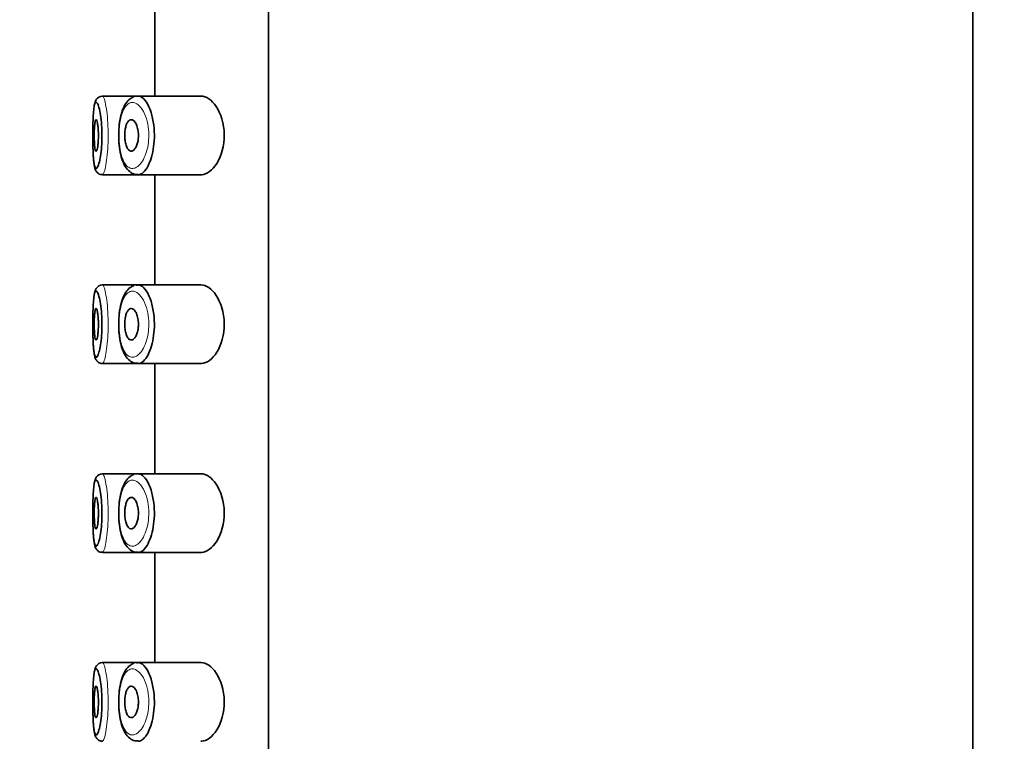
# Model space of a CAD drawing. Units: millimetres. Extents: x 0 to 1478, y 0 to 1758.
# Drawn here: x 230 to 262, y 1400 to 1422 of the extents above; entities that cross this region are included whole.
import ezdxf
from ezdxf import colors
from ezdxf.entities.mleader import LeaderData, LeaderLine
from ezdxf.math import Vec2, Vec3

# ---------------------------------------------------------------- set-up
doc = ezdxf.new("R2010")
doc.units = ezdxf.units.MM
doc.layers.add('DV7_Défaut', color=7, linetype='Continuous')
doc.layers.add('Défaut', color=7, linetype='Continuous')

# ---------------------------------------------------------------- blocks, each defined once
blk = doc.blocks.new('_DOT')
at = {"color": 0}
blk.add_line((0, 0), (-1, 0), dxfattribs=at)
at = {"color": 0, "const_width": 0.333}
blk.add_lwpolyline([(-0.1665, 0, 1), (0.1665, 0, 1)], format="xyb", close=True, dxfattribs=at)
blk = doc.blocks.new('SE6')
at = {"layer": 'DV7_Défaut', "color": 7, "linetype": 'Continuous', "lineweight": 35}
for p, q in [((260.693, 1251.767), (260.693, 1435.767)), ((238.312, 1432.267), (238.312, 1363.267)), ((238.312, 1363.267), (238.312, 1432.267)), ((234.693, 1423.517), (234.693, 1420.017)), ((234.164, 1420.017), (233.029, 1420.017)), ((236.16, 1420.017), (234.164, 1420.017)), ((233.03, 1417.517), (234.165, 1417.517)), ((234.165, 1417.517), (236.162, 1417.517)), ((234.693, 1417.517), (234.693, 1414.017)), ((234.164, 1414.017), (233.029, 1414.017)), ((236.16, 1414.017), (234.164, 1414.017)), ((233.03, 1411.517), (234.165, 1411.517)), ((234.165, 1411.517), (236.162, 1411.517)), ((234.693, 1411.517), (234.693, 1408.017)), ((234.164, 1408.017), (233.029, 1408.017)), ((236.16, 1408.017), (234.164, 1408.017)), ((233.03, 1405.517), (234.165, 1405.517)), ((234.165, 1405.517), (236.162, 1405.517)), ((234.693, 1405.517), (234.693, 1402.017)), ((234.164, 1402.017), (233.029, 1402.017)), ((236.16, 1402.017), (234.164, 1402.017))]:
    blk.add_line(p, q, dxfattribs=at)
for centre in [(233.027, 1419.791), (233.027, 1413.791), (233.027, 1407.791), (233.027, 1401.791)]:
    blk.add_arc(centre, 0.225, 91.6765, 149.4686, dxfattribs=at)
for points, knots in [([(232.834, 1419.905), (232.818, 1419.872), (232.785, 1419.805), (232.762, 1419.675), (232.74, 1419.467), (232.728, 1419.185), (232.723, 1418.928), (232.724, 1418.795), (232.724, 1418.758)], [0, 0, 0, 0, 0.122155, 0.28881, 0.499497, 0.719941, 0.932915, 1, 1, 1, 1]), ([(234.032, 1419.995), (233.986, 1419.974), (233.891, 1419.93), (233.763, 1419.785), (233.658, 1419.569), (233.584, 1419.286), (233.546, 1418.974), (233.548, 1418.788), (233.549, 1418.695)], [0, 0, 0, 0, 0.118413, 0.284204, 0.469444, 0.668096, 0.8581, 1, 1, 1, 1]), ([(234.133, 1420.014), (234.174, 1420.022), (234.217, 1420.014), (234.26, 1419.991), (234.318, 1419.961), (234.376, 1419.902), (234.43, 1419.819), (234.484, 1419.735), (234.535, 1419.624), (234.575, 1419.496), (234.613, 1419.376), (234.643, 1419.236), (234.661, 1419.09), (234.676, 1418.961), (234.683, 1418.822), (234.679, 1418.688), (234.675, 1418.564), (234.663, 1418.441), (234.644, 1418.326), (234.624, 1418.211), (234.597, 1418.102), (234.565, 1418.006), (234.53, 1417.903), (234.489, 1417.813), (234.446, 1417.74), (234.397, 1417.66), (234.344, 1417.6), (234.292, 1417.562), (234.255, 1417.536), (234.217, 1417.521), (234.181, 1417.518), (234.175, 1417.517), (234.169, 1417.517), (234.163, 1417.517)], [0, 0, 0, 0, 0.085721, 0.085721, 0.085721, 0.203504, 0.203504, 0.203504, 0.322084, 0.322084, 0.322084, 0.432449, 0.432449, 0.432449, 0.529812, 0.529812, 0.529812, 0.619087, 0.619087, 0.619087, 0.708856, 0.708856, 0.708856, 0.805764, 0.805764, 0.805764, 0.913079, 0.913079, 0.913079, 0.98754, 0.98754, 0.98754, 1, 1, 1, 1]), ([(236.16, 1417.517), (236.169, 1417.517), (236.177, 1417.517), (236.347, 1417.529), (236.523, 1417.657), (236.803, 1418.102), (236.907, 1418.439), (236.898, 1419.141), (236.788, 1419.47), (236.498, 1419.901), (236.323, 1420.017), (236.16, 1420.017)], [0, 0, 0, 0, 0.012658, 0.012658, 0.259493, 0.259493, 0.506329, 0.506329, 0.753164, 0.753164, 1, 1, 1, 1]), ([(232.724, 1418.794), (232.724, 1418.68), (232.725, 1418.564), (232.727, 1418.455), (232.73, 1418.343), (232.733, 1418.235), (232.739, 1418.141), (232.745, 1418.046), (232.752, 1417.963), (232.761, 1417.897), (232.771, 1417.83), (232.783, 1417.78), (232.797, 1417.751), (232.81, 1417.721), (232.826, 1417.711), (232.843, 1417.721), (232.854, 1417.727), (232.866, 1417.742), (232.878, 1417.766), (232.896, 1417.801), (232.915, 1417.857), (232.932, 1417.927), (232.949, 1417.997), (232.965, 1418.082), (232.978, 1418.179), (232.991, 1418.273), (233.001, 1418.38), (233.007, 1418.492), (233.014, 1418.603), (233.016, 1418.721), (233.015, 1418.837), (233.013, 1418.954), (233.007, 1419.072), (232.997, 1419.18), (232.987, 1419.29), (232.974, 1419.392), (232.958, 1419.479), (232.943, 1419.567), (232.925, 1419.641), (232.907, 1419.697), (232.888, 1419.752), (232.87, 1419.789), (232.852, 1419.806), (232.844, 1419.814), (232.835, 1419.818), (232.828, 1419.817)], [0, 0, 0, 0, 0.067995, 0.067995, 0.067995, 0.138198, 0.138198, 0.138198, 0.209056, 0.209056, 0.209056, 0.280676, 0.280676, 0.280676, 0.352411, 0.352411, 0.352411, 0.399587, 0.399587, 0.399587, 0.471155, 0.471155, 0.471155, 0.541087, 0.541087, 0.541087, 0.609856, 0.609856, 0.609856, 0.678792, 0.678792, 0.678792, 0.749058, 0.749058, 0.749058, 0.820734, 0.820734, 0.820734, 0.892967, 0.892967, 0.892967, 0.964911, 0.964911, 0.964911, 1, 1, 1, 1]), ([(232.827, 1419.267), (232.835, 1419.267), (232.843, 1419.257), (232.85, 1419.238), (232.858, 1419.219), (232.866, 1419.191), (232.873, 1419.155), (232.88, 1419.12), (232.886, 1419.076), (232.891, 1419.028), (232.895, 1418.98), (232.899, 1418.926), (232.901, 1418.871), (232.903, 1418.817), (232.903, 1418.76), (232.902, 1418.705), (232.901, 1418.65), (232.898, 1418.596), (232.894, 1418.546), (232.89, 1418.497), (232.885, 1418.451), (232.879, 1418.412), (232.872, 1418.373), (232.865, 1418.34), (232.858, 1418.316), (232.85, 1418.292), (232.842, 1418.276), (232.834, 1418.27), (232.826, 1418.264), (232.819, 1418.267), (232.812, 1418.281), (232.805, 1418.294), (232.798, 1418.316), (232.793, 1418.347), (232.787, 1418.378), (232.783, 1418.417), (232.779, 1418.462), (232.775, 1418.506), (232.773, 1418.557), (232.771, 1418.61), (232.769, 1418.663), (232.768, 1418.72), (232.768, 1418.776), (232.768, 1418.832), (232.769, 1418.888), (232.771, 1418.94), (232.773, 1418.992), (232.776, 1419.042), (232.78, 1419.085), (232.784, 1419.128), (232.789, 1419.165), (232.794, 1419.194), (232.8, 1419.223), (232.806, 1419.244), (232.813, 1419.256), (232.818, 1419.263), (232.822, 1419.267), (232.827, 1419.267)], [0, 0, 0, 0, 0.05445, 0.05445, 0.05445, 0.108906, 0.108906, 0.108906, 0.16325, 0.16325, 0.16325, 0.217041, 0.217041, 0.217041, 0.270141, 0.270141, 0.270141, 0.322866, 0.322866, 0.322866, 0.375778, 0.375778, 0.375778, 0.429304, 0.429304, 0.429304, 0.483472, 0.483472, 0.483472, 0.537947, 0.537947, 0.537947, 0.592305, 0.592305, 0.592305, 0.646293, 0.646293, 0.646293, 0.699896, 0.699896, 0.699896, 0.753228, 0.753228, 0.753228, 0.806432, 0.806432, 0.806432, 0.859636, 0.859636, 0.859636, 0.912968, 0.912968, 0.912968, 0.966568, 0.966568, 0.966568, 1, 1, 1, 1]), ([(233.945, 1419.267), (233.972, 1419.267), (233.999, 1419.256), (234.025, 1419.234), (234.05, 1419.212), (234.075, 1419.179), (234.097, 1419.137), (234.118, 1419.097), (234.136, 1419.047), (234.149, 1418.991), (234.161, 1418.941), (234.169, 1418.885), (234.173, 1418.828), (234.176, 1418.777), (234.175, 1418.723), (234.17, 1418.672), (234.166, 1418.622), (234.157, 1418.574), (234.146, 1418.531), (234.135, 1418.485), (234.12, 1418.444), (234.103, 1418.409), (234.085, 1418.372), (234.064, 1418.34), (234.043, 1418.317), (234.019, 1418.292), (233.994, 1418.276), (233.969, 1418.27), (233.943, 1418.263), (233.916, 1418.268), (233.891, 1418.283), (233.865, 1418.299), (233.841, 1418.326), (233.82, 1418.363), (233.801, 1418.398), (233.783, 1418.443), (233.77, 1418.495), (233.757, 1418.542), (233.748, 1418.597), (233.743, 1418.653), (233.738, 1418.705), (233.737, 1418.761), (233.739, 1418.814), (233.741, 1418.866), (233.746, 1418.918), (233.754, 1418.965), (233.762, 1419.013), (233.774, 1419.058), (233.787, 1419.096), (233.801, 1419.136), (233.818, 1419.171), (233.837, 1419.197), (233.857, 1419.226), (233.879, 1419.246), (233.902, 1419.257), (233.916, 1419.264), (233.931, 1419.267), (233.945, 1419.267)], [0, 0, 0, 0, 0.060716, 0.060716, 0.060716, 0.121568, 0.121568, 0.121568, 0.179922, 0.179922, 0.179922, 0.232679, 0.232679, 0.232679, 0.280567, 0.280567, 0.280567, 0.326857, 0.326857, 0.326857, 0.374918, 0.374918, 0.374918, 0.427078, 0.427078, 0.427078, 0.484114, 0.484114, 0.484114, 0.54468, 0.54468, 0.54468, 0.605515, 0.605515, 0.605515, 0.66322, 0.66322, 0.66322, 0.716362, 0.716362, 0.716362, 0.765816, 0.765816, 0.765816, 0.813612, 0.813612, 0.813612, 0.861897, 0.861897, 0.861897, 0.912499, 0.912499, 0.912499, 0.966706, 0.966706, 0.966706, 1, 1, 1, 1]), ([(232.724, 1418.758), (232.724, 1418.678), (232.724, 1418.509), (232.732, 1418.231), (232.748, 1417.97), (232.772, 1417.791), (232.804, 1417.678), (232.856, 1417.588), (232.943, 1417.525), (233, 1417.522), (233.029, 1417.521)], [0, 0, 0, 0, 0.120828, 0.297654, 0.476533, 0.661642, 0.788625, 0.879422, 0.948977, 1, 1, 1, 1]), ([(233.549, 1418.695), (233.549, 1418.667), (233.547, 1418.541), (233.577, 1418.295), (233.642, 1418.01), (233.745, 1417.776), (233.88, 1417.613), (234.035, 1417.521), (234.126, 1417.527), (234.162, 1417.53)], [0, 0, 0, 0, 0.040915, 0.218293, 0.398105, 0.587175, 0.762118, 0.918514, 1, 1, 1, 1]), ([(234.032, 1413.995), (233.986, 1413.974), (233.891, 1413.93), (233.763, 1413.785), (233.658, 1413.569), (233.584, 1413.286), (233.546, 1412.974), (233.548, 1412.788), (233.549, 1412.695)], [0, 0, 0, 0, 0.118413, 0.284204, 0.469444, 0.668096, 0.8581, 1, 1, 1, 1]), ([(234.133, 1414.014), (234.174, 1414.022), (234.217, 1414.014), (234.26, 1413.991), (234.318, 1413.961), (234.376, 1413.902), (234.43, 1413.819), (234.484, 1413.735), (234.535, 1413.624), (234.575, 1413.496), (234.613, 1413.376), (234.643, 1413.236), (234.661, 1413.09), (234.676, 1412.961), (234.683, 1412.822), (234.679, 1412.688), (234.675, 1412.564), (234.663, 1412.441), (234.644, 1412.326), (234.624, 1412.211), (234.597, 1412.102), (234.565, 1412.006), (234.53, 1411.903), (234.489, 1411.813), (234.446, 1411.74), (234.397, 1411.66), (234.344, 1411.6), (234.292, 1411.562), (234.255, 1411.536), (234.217, 1411.521), (234.181, 1411.518), (234.175, 1411.517), (234.17, 1411.517), (234.164, 1411.517)], [0, 0, 0, 0, 0.085806, 0.085806, 0.085806, 0.203706, 0.203706, 0.203706, 0.322404, 0.322404, 0.322404, 0.432879, 0.432879, 0.432879, 0.530338, 0.530338, 0.530338, 0.619702, 0.619702, 0.619702, 0.70956, 0.70956, 0.70956, 0.806564, 0.806564, 0.806564, 0.913986, 0.913986, 0.913986, 0.988521, 0.988521, 0.988521, 1, 1, 1, 1]), ([(236.16, 1411.517), (236.169, 1411.517), (236.177, 1411.517), (236.347, 1411.529), (236.523, 1411.657), (236.803, 1412.102), (236.907, 1412.439), (236.898, 1413.141), (236.788, 1413.47), (236.498, 1413.901), (236.323, 1414.017), (236.16, 1414.017)], [0, 0, 0, 0, 0.012658, 0.012658, 0.259493, 0.259493, 0.506329, 0.506329, 0.753164, 0.753164, 1, 1, 1, 1]), ([(232.834, 1413.905), (232.818, 1413.872), (232.785, 1413.805), (232.762, 1413.675), (232.74, 1413.467), (232.728, 1413.185), (232.723, 1412.928), (232.724, 1412.795), (232.724, 1412.758)], [0, 0, 0, 0, 0.122155, 0.28881, 0.499497, 0.719941, 0.932915, 1, 1, 1, 1]), ([(232.724, 1412.794), (232.724, 1412.68), (232.725, 1412.564), (232.727, 1412.455), (232.73, 1412.343), (232.733, 1412.235), (232.739, 1412.141), (232.745, 1412.046), (232.752, 1411.963), (232.761, 1411.897), (232.771, 1411.83), (232.783, 1411.78), (232.797, 1411.751), (232.81, 1411.721), (232.826, 1411.711), (232.843, 1411.721), (232.854, 1411.727), (232.866, 1411.742), (232.878, 1411.766), (232.896, 1411.801), (232.915, 1411.857), (232.932, 1411.927), (232.949, 1411.997), (232.965, 1412.082), (232.978, 1412.179), (232.991, 1412.273), (233.001, 1412.38), (233.007, 1412.492), (233.014, 1412.603), (233.016, 1412.721), (233.015, 1412.837), (233.013, 1412.954), (233.007, 1413.072), (232.997, 1413.18), (232.987, 1413.29), (232.974, 1413.392), (232.958, 1413.479), (232.943, 1413.567), (232.925, 1413.641), (232.907, 1413.697), (232.888, 1413.752), (232.87, 1413.789), (232.852, 1413.806), (232.844, 1413.814), (232.835, 1413.818), (232.828, 1413.817)], [0, 0, 0, 0, 0.067995, 0.067995, 0.067995, 0.138198, 0.138198, 0.138198, 0.209056, 0.209056, 0.209056, 0.280676, 0.280676, 0.280676, 0.352411, 0.352411, 0.352411, 0.399587, 0.399587, 0.399587, 0.471155, 0.471155, 0.471155, 0.541087, 0.541087, 0.541087, 0.609856, 0.609856, 0.609856, 0.678792, 0.678792, 0.678792, 0.749058, 0.749058, 0.749058, 0.820734, 0.820734, 0.820734, 0.892967, 0.892967, 0.892967, 0.964911, 0.964911, 0.964911, 1, 1, 1, 1]), ([(232.827, 1413.267), (232.835, 1413.267), (232.843, 1413.257), (232.85, 1413.238), (232.858, 1413.219), (232.866, 1413.191), (232.873, 1413.155), (232.88, 1413.12), (232.886, 1413.076), (232.891, 1413.028), (232.895, 1412.98), (232.899, 1412.926), (232.901, 1412.871), (232.903, 1412.817), (232.903, 1412.76), (232.902, 1412.705), (232.901, 1412.65), (232.898, 1412.596), (232.894, 1412.546), (232.89, 1412.497), (232.885, 1412.451), (232.879, 1412.412), (232.872, 1412.373), (232.865, 1412.34), (232.858, 1412.316), (232.85, 1412.292), (232.842, 1412.276), (232.834, 1412.27), (232.826, 1412.264), (232.819, 1412.267), (232.812, 1412.281), (232.805, 1412.294), (232.798, 1412.316), (232.793, 1412.347), (232.787, 1412.378), (232.783, 1412.417), (232.779, 1412.462), (232.775, 1412.506), (232.773, 1412.557), (232.771, 1412.61), (232.769, 1412.663), (232.768, 1412.72), (232.768, 1412.776), (232.768, 1412.832), (232.769, 1412.888), (232.771, 1412.94), (232.773, 1412.992), (232.776, 1413.042), (232.78, 1413.085), (232.784, 1413.128), (232.789, 1413.165), (232.794, 1413.194), (232.8, 1413.223), (232.806, 1413.244), (232.813, 1413.256), (232.818, 1413.263), (232.822, 1413.267), (232.827, 1413.267)], [0, 0, 0, 0, 0.05445, 0.05445, 0.05445, 0.108906, 0.108906, 0.108906, 0.16325, 0.16325, 0.16325, 0.217041, 0.217041, 0.217041, 0.270141, 0.270141, 0.270141, 0.322866, 0.322866, 0.322866, 0.375778, 0.375778, 0.375778, 0.429304, 0.429304, 0.429304, 0.483472, 0.483472, 0.483472, 0.537947, 0.537947, 0.537947, 0.592305, 0.592305, 0.592305, 0.646293, 0.646293, 0.646293, 0.699896, 0.699896, 0.699896, 0.753228, 0.753228, 0.753228, 0.806432, 0.806432, 0.806432, 0.859636, 0.859636, 0.859636, 0.912968, 0.912968, 0.912968, 0.966568, 0.966568, 0.966568, 1, 1, 1, 1]), ([(233.945, 1413.267), (233.972, 1413.267), (233.999, 1413.256), (234.025, 1413.234), (234.05, 1413.212), (234.075, 1413.179), (234.097, 1413.137), (234.118, 1413.097), (234.136, 1413.047), (234.149, 1412.991), (234.161, 1412.941), (234.169, 1412.885), (234.173, 1412.828), (234.176, 1412.777), (234.175, 1412.723), (234.17, 1412.672), (234.166, 1412.622), (234.157, 1412.574), (234.146, 1412.531), (234.135, 1412.485), (234.12, 1412.444), (234.103, 1412.409), (234.085, 1412.372), (234.064, 1412.34), (234.043, 1412.317), (234.019, 1412.292), (233.994, 1412.276), (233.969, 1412.27), (233.943, 1412.263), (233.916, 1412.268), (233.891, 1412.283), (233.865, 1412.299), (233.841, 1412.326), (233.82, 1412.363), (233.801, 1412.398), (233.783, 1412.443), (233.77, 1412.495), (233.757, 1412.542), (233.748, 1412.597), (233.743, 1412.653), (233.738, 1412.705), (233.737, 1412.761), (233.739, 1412.814), (233.741, 1412.866), (233.746, 1412.918), (233.754, 1412.965), (233.762, 1413.013), (233.774, 1413.058), (233.787, 1413.096), (233.801, 1413.136), (233.818, 1413.171), (233.837, 1413.197), (233.857, 1413.226), (233.879, 1413.246), (233.902, 1413.257), (233.916, 1413.264), (233.931, 1413.267), (233.945, 1413.267)], [0, 0, 0, 0, 0.060716, 0.060716, 0.060716, 0.121568, 0.121568, 0.121568, 0.179922, 0.179922, 0.179922, 0.232679, 0.232679, 0.232679, 0.280567, 0.280567, 0.280567, 0.326857, 0.326857, 0.326857, 0.374918, 0.374918, 0.374918, 0.427078, 0.427078, 0.427078, 0.484114, 0.484114, 0.484114, 0.54468, 0.54468, 0.54468, 0.605515, 0.605515, 0.605515, 0.66322, 0.66322, 0.66322, 0.716362, 0.716362, 0.716362, 0.765816, 0.765816, 0.765816, 0.813612, 0.813612, 0.813612, 0.861897, 0.861897, 0.861897, 0.912499, 0.912499, 0.912499, 0.966706, 0.966706, 0.966706, 1, 1, 1, 1]), ([(232.724, 1412.758), (232.724, 1412.678), (232.724, 1412.509), (232.732, 1412.231), (232.748, 1411.97), (232.772, 1411.791), (232.804, 1411.678), (232.856, 1411.588), (232.943, 1411.525), (233, 1411.522), (233.029, 1411.521)], [0, 0, 0, 0, 0.120828, 0.297654, 0.476533, 0.661642, 0.788625, 0.879422, 0.948977, 1, 1, 1, 1]), ([(233.549, 1412.695), (233.549, 1412.667), (233.547, 1412.541), (233.577, 1412.295), (233.642, 1412.01), (233.745, 1411.776), (233.88, 1411.613), (234.035, 1411.521), (234.126, 1411.527), (234.162, 1411.53)], [0, 0, 0, 0, 0.040915, 0.218293, 0.398105, 0.587175, 0.762118, 0.918514, 1, 1, 1, 1]), ([(234.032, 1407.995), (233.986, 1407.974), (233.891, 1407.93), (233.763, 1407.785), (233.658, 1407.569), (233.584, 1407.286), (233.546, 1406.974), (233.548, 1406.788), (233.549, 1406.695)], [0, 0, 0, 0, 0.118413, 0.284204, 0.469444, 0.668096, 0.8581, 1, 1, 1, 1]), ([(234.133, 1408.014), (234.174, 1408.022), (234.217, 1408.014), (234.26, 1407.991), (234.318, 1407.961), (234.376, 1407.902), (234.43, 1407.819), (234.484, 1407.735), (234.535, 1407.624), (234.575, 1407.496), (234.613, 1407.376), (234.643, 1407.236), (234.661, 1407.09), (234.676, 1406.961), (234.683, 1406.822), (234.679, 1406.688), (234.675, 1406.564), (234.663, 1406.441), (234.644, 1406.326), (234.624, 1406.211), (234.597, 1406.102), (234.565, 1406.006), (234.53, 1405.903), (234.489, 1405.813), (234.446, 1405.74), (234.397, 1405.66), (234.344, 1405.6), (234.292, 1405.562), (234.255, 1405.536), (234.217, 1405.521), (234.181, 1405.518), (234.175, 1405.517), (234.17, 1405.517), (234.164, 1405.517)], [0, 0, 0, 0, 0.085806, 0.085806, 0.085806, 0.203706, 0.203706, 0.203706, 0.322404, 0.322404, 0.322404, 0.432879, 0.432879, 0.432879, 0.530338, 0.530338, 0.530338, 0.619702, 0.619702, 0.619702, 0.70956, 0.70956, 0.70956, 0.806564, 0.806564, 0.806564, 0.913986, 0.913986, 0.913986, 0.988521, 0.988521, 0.988521, 1, 1, 1, 1]), ([(236.16, 1405.517), (236.169, 1405.517), (236.177, 1405.517), (236.347, 1405.529), (236.523, 1405.657), (236.803, 1406.102), (236.907, 1406.439), (236.898, 1407.141), (236.788, 1407.47), (236.498, 1407.901), (236.323, 1408.017), (236.16, 1408.017)], [0, 0, 0, 0, 0.012658, 0.012658, 0.259493, 0.259493, 0.506329, 0.506329, 0.753164, 0.753164, 1, 1, 1, 1]), ([(232.834, 1407.905), (232.818, 1407.872), (232.785, 1407.805), (232.762, 1407.675), (232.74, 1407.467), (232.728, 1407.185), (232.723, 1406.928), (232.724, 1406.795), (232.724, 1406.758)], [0, 0, 0, 0, 0.122155, 0.28881, 0.499497, 0.719941, 0.932915, 1, 1, 1, 1]), ([(232.724, 1406.794), (232.724, 1406.68), (232.725, 1406.564), (232.727, 1406.455), (232.73, 1406.343), (232.733, 1406.235), (232.739, 1406.141), (232.745, 1406.046), (232.752, 1405.963), (232.761, 1405.897), (232.771, 1405.83), (232.783, 1405.78), (232.797, 1405.751), (232.81, 1405.721), (232.826, 1405.711), (232.843, 1405.721), (232.854, 1405.727), (232.866, 1405.742), (232.878, 1405.766), (232.896, 1405.801), (232.915, 1405.857), (232.932, 1405.927), (232.949, 1405.997), (232.965, 1406.082), (232.978, 1406.179), (232.991, 1406.273), (233.001, 1406.38), (233.007, 1406.492), (233.014, 1406.603), (233.016, 1406.721), (233.015, 1406.837), (233.013, 1406.954), (233.007, 1407.072), (232.997, 1407.18), (232.987, 1407.29), (232.974, 1407.392), (232.958, 1407.479), (232.943, 1407.567), (232.925, 1407.641), (232.907, 1407.697), (232.888, 1407.752), (232.87, 1407.789), (232.852, 1407.806), (232.844, 1407.814), (232.835, 1407.818), (232.828, 1407.817)], [0, 0, 0, 0, 0.067995, 0.067995, 0.067995, 0.138198, 0.138198, 0.138198, 0.209056, 0.209056, 0.209056, 0.280676, 0.280676, 0.280676, 0.352411, 0.352411, 0.352411, 0.399587, 0.399587, 0.399587, 0.471155, 0.471155, 0.471155, 0.541087, 0.541087, 0.541087, 0.609856, 0.609856, 0.609856, 0.678792, 0.678792, 0.678792, 0.749058, 0.749058, 0.749058, 0.820734, 0.820734, 0.820734, 0.892967, 0.892967, 0.892967, 0.964911, 0.964911, 0.964911, 1, 1, 1, 1]), ([(232.827, 1407.267), (232.835, 1407.267), (232.843, 1407.257), (232.85, 1407.238), (232.858, 1407.219), (232.866, 1407.191), (232.873, 1407.155), (232.88, 1407.12), (232.886, 1407.076), (232.891, 1407.028), (232.895, 1406.98), (232.899, 1406.926), (232.901, 1406.871), (232.903, 1406.817), (232.903, 1406.76), (232.902, 1406.705), (232.901, 1406.65), (232.898, 1406.596), (232.894, 1406.546), (232.89, 1406.497), (232.885, 1406.451), (232.879, 1406.412), (232.872, 1406.373), (232.865, 1406.34), (232.858, 1406.316), (232.85, 1406.292), (232.842, 1406.276), (232.834, 1406.27), (232.826, 1406.264), (232.819, 1406.267), (232.812, 1406.281), (232.805, 1406.294), (232.798, 1406.316), (232.793, 1406.347), (232.787, 1406.378), (232.783, 1406.417), (232.779, 1406.462), (232.775, 1406.506), (232.773, 1406.557), (232.771, 1406.61), (232.769, 1406.663), (232.768, 1406.72), (232.768, 1406.776), (232.768, 1406.832), (232.769, 1406.888), (232.771, 1406.94), (232.773, 1406.992), (232.776, 1407.042), (232.78, 1407.085), (232.784, 1407.128), (232.789, 1407.165), (232.794, 1407.194), (232.8, 1407.223), (232.806, 1407.244), (232.813, 1407.256), (232.818, 1407.263), (232.822, 1407.267), (232.827, 1407.267)], [0, 0, 0, 0, 0.05445, 0.05445, 0.05445, 0.108906, 0.108906, 0.108906, 0.16325, 0.16325, 0.16325, 0.217041, 0.217041, 0.217041, 0.270141, 0.270141, 0.270141, 0.322866, 0.322866, 0.322866, 0.375778, 0.375778, 0.375778, 0.429304, 0.429304, 0.429304, 0.483472, 0.483472, 0.483472, 0.537947, 0.537947, 0.537947, 0.592305, 0.592305, 0.592305, 0.646293, 0.646293, 0.646293, 0.699896, 0.699896, 0.699896, 0.753228, 0.753228, 0.753228, 0.806432, 0.806432, 0.806432, 0.859636, 0.859636, 0.859636, 0.912968, 0.912968, 0.912968, 0.966568, 0.966568, 0.966568, 1, 1, 1, 1]), ([(233.945, 1407.267), (233.972, 1407.267), (233.999, 1407.256), (234.025, 1407.234), (234.05, 1407.212), (234.075, 1407.179), (234.097, 1407.137), (234.118, 1407.097), (234.136, 1407.047), (234.149, 1406.991), (234.161, 1406.941), (234.169, 1406.885), (234.173, 1406.828), (234.176, 1406.777), (234.175, 1406.723), (234.17, 1406.672), (234.166, 1406.622), (234.157, 1406.574), (234.146, 1406.531), (234.135, 1406.485), (234.12, 1406.444), (234.103, 1406.409), (234.085, 1406.372), (234.064, 1406.34), (234.043, 1406.317), (234.019, 1406.292), (233.994, 1406.276), (233.969, 1406.27), (233.943, 1406.263), (233.916, 1406.268), (233.891, 1406.283), (233.865, 1406.299), (233.841, 1406.326), (233.82, 1406.363), (233.801, 1406.398), (233.783, 1406.443), (233.77, 1406.495), (233.757, 1406.542), (233.748, 1406.597), (233.743, 1406.653), (233.738, 1406.705), (233.737, 1406.761), (233.739, 1406.814), (233.741, 1406.866), (233.746, 1406.918), (233.754, 1406.965), (233.762, 1407.013), (233.774, 1407.058), (233.787, 1407.096), (233.801, 1407.136), (233.818, 1407.171), (233.837, 1407.197), (233.857, 1407.226), (233.879, 1407.246), (233.902, 1407.257), (233.916, 1407.264), (233.931, 1407.267), (233.945, 1407.267)], [0, 0, 0, 0, 0.060716, 0.060716, 0.060716, 0.121568, 0.121568, 0.121568, 0.179922, 0.179922, 0.179922, 0.232679, 0.232679, 0.232679, 0.280567, 0.280567, 0.280567, 0.326857, 0.326857, 0.326857, 0.374918, 0.374918, 0.374918, 0.427078, 0.427078, 0.427078, 0.484114, 0.484114, 0.484114, 0.54468, 0.54468, 0.54468, 0.605515, 0.605515, 0.605515, 0.66322, 0.66322, 0.66322, 0.716362, 0.716362, 0.716362, 0.765816, 0.765816, 0.765816, 0.813612, 0.813612, 0.813612, 0.861897, 0.861897, 0.861897, 0.912499, 0.912499, 0.912499, 0.966706, 0.966706, 0.966706, 1, 1, 1, 1]), ([(232.724, 1406.758), (232.724, 1406.678), (232.724, 1406.509), (232.732, 1406.231), (232.748, 1405.97), (232.772, 1405.791), (232.804, 1405.678), (232.856, 1405.588), (232.943, 1405.525), (233, 1405.522), (233.029, 1405.521)], [0, 0, 0, 0, 0.120828, 0.297654, 0.476533, 0.661642, 0.788625, 0.879422, 0.948977, 1, 1, 1, 1]), ([(233.549, 1406.695), (233.549, 1406.667), (233.547, 1406.541), (233.577, 1406.295), (233.642, 1406.01), (233.745, 1405.776), (233.88, 1405.613), (234.035, 1405.521), (234.126, 1405.527), (234.162, 1405.53)], [0, 0, 0, 0, 0.040915, 0.218293, 0.398105, 0.587175, 0.762118, 0.918514, 1, 1, 1, 1]), ([(232.834, 1401.905), (232.818, 1401.872), (232.785, 1401.805), (232.762, 1401.675), (232.74, 1401.467), (232.728, 1401.185), (232.723, 1400.928), (232.724, 1400.795), (232.724, 1400.758)], [0, 0, 0, 0, 0.122155, 0.28881, 0.499497, 0.719941, 0.932915, 1, 1, 1, 1]), ([(232.724, 1400.794), (232.724, 1400.68), (232.725, 1400.564), (232.727, 1400.455), (232.73, 1400.343), (232.733, 1400.235), (232.739, 1400.141), (232.745, 1400.046), (232.752, 1399.963), (232.761, 1399.897), (232.771, 1399.83), (232.783, 1399.78), (232.797, 1399.751), (232.81, 1399.721), (232.826, 1399.711), (232.843, 1399.721), (232.854, 1399.727), (232.866, 1399.742), (232.878, 1399.766), (232.896, 1399.801), (232.915, 1399.857), (232.932, 1399.927), (232.949, 1399.997), (232.965, 1400.082), (232.978, 1400.179), (232.991, 1400.273), (233.001, 1400.38), (233.007, 1400.492), (233.014, 1400.603), (233.016, 1400.721), (233.015, 1400.837), (233.013, 1400.954), (233.007, 1401.072), (232.997, 1401.18), (232.987, 1401.29), (232.974, 1401.392), (232.958, 1401.479), (232.943, 1401.567), (232.925, 1401.641), (232.907, 1401.697), (232.888, 1401.752), (232.87, 1401.789), (232.852, 1401.806), (232.844, 1401.814), (232.835, 1401.818), (232.828, 1401.817)], [0, 0, 0, 0, 0.067995, 0.067995, 0.067995, 0.138198, 0.138198, 0.138198, 0.209056, 0.209056, 0.209056, 0.280676, 0.280676, 0.280676, 0.352411, 0.352411, 0.352411, 0.399587, 0.399587, 0.399587, 0.471155, 0.471155, 0.471155, 0.541087, 0.541087, 0.541087, 0.609856, 0.609856, 0.609856, 0.678792, 0.678792, 0.678792, 0.749058, 0.749058, 0.749058, 0.820734, 0.820734, 0.820734, 0.892967, 0.892967, 0.892967, 0.964911, 0.964911, 0.964911, 1, 1, 1, 1]), ([(234.032, 1401.995), (233.986, 1401.974), (233.891, 1401.93), (233.763, 1401.785), (233.658, 1401.569), (233.584, 1401.286), (233.546, 1400.974), (233.548, 1400.788), (233.549, 1400.695)], [0, 0, 0, 0, 0.118413, 0.284204, 0.469444, 0.668096, 0.8581, 1, 1, 1, 1]), ([(234.133, 1402.014), (234.174, 1402.022), (234.217, 1402.014), (234.26, 1401.991), (234.318, 1401.961), (234.376, 1401.902), (234.43, 1401.819), (234.484, 1401.735), (234.535, 1401.624), (234.575, 1401.496), (234.613, 1401.376), (234.643, 1401.236), (234.661, 1401.09), (234.676, 1400.961), (234.683, 1400.822), (234.679, 1400.688), (234.675, 1400.564), (234.663, 1400.441), (234.644, 1400.326), (234.624, 1400.211), (234.597, 1400.102), (234.565, 1400.006), (234.53, 1399.903), (234.489, 1399.813), (234.446, 1399.74), (234.397, 1399.66), (234.344, 1399.6), (234.292, 1399.562), (234.255, 1399.536), (234.217, 1399.521), (234.181, 1399.518), (234.175, 1399.517), (234.17, 1399.517), (234.164, 1399.517)], [0, 0, 0, 0, 0.085806, 0.085806, 0.085806, 0.203706, 0.203706, 0.203706, 0.322404, 0.322404, 0.322404, 0.432879, 0.432879, 0.432879, 0.530338, 0.530338, 0.530338, 0.619702, 0.619702, 0.619702, 0.70956, 0.70956, 0.70956, 0.806564, 0.806564, 0.806564, 0.913986, 0.913986, 0.913986, 0.988521, 0.988521, 0.988521, 1, 1, 1, 1]), ([(236.16, 1399.517), (236.169, 1399.517), (236.177, 1399.517), (236.347, 1399.529), (236.523, 1399.657), (236.803, 1400.102), (236.907, 1400.439), (236.898, 1401.141), (236.788, 1401.47), (236.498, 1401.901), (236.323, 1402.017), (236.16, 1402.017)], [0, 0, 0, 0, 0.012658, 0.012658, 0.259493, 0.259493, 0.506329, 0.506329, 0.753164, 0.753164, 1, 1, 1, 1]), ([(232.827, 1401.267), (232.835, 1401.267), (232.843, 1401.257), (232.85, 1401.238), (232.858, 1401.219), (232.866, 1401.191), (232.873, 1401.155), (232.88, 1401.12), (232.886, 1401.076), (232.891, 1401.028), (232.895, 1400.98), (232.899, 1400.926), (232.901, 1400.871), (232.903, 1400.817), (232.903, 1400.76), (232.902, 1400.705), (232.901, 1400.65), (232.898, 1400.596), (232.894, 1400.546), (232.89, 1400.497), (232.885, 1400.451), (232.879, 1400.412), (232.872, 1400.373), (232.865, 1400.34), (232.858, 1400.316), (232.85, 1400.292), (232.842, 1400.276), (232.834, 1400.27), (232.826, 1400.264), (232.819, 1400.267), (232.812, 1400.281), (232.805, 1400.294), (232.798, 1400.316), (232.793, 1400.347), (232.787, 1400.378), (232.783, 1400.417), (232.779, 1400.462), (232.775, 1400.506), (232.773, 1400.557), (232.771, 1400.61), (232.769, 1400.663), (232.768, 1400.72), (232.768, 1400.776), (232.768, 1400.832), (232.769, 1400.888), (232.771, 1400.94), (232.773, 1400.992), (232.776, 1401.042), (232.78, 1401.085), (232.784, 1401.128), (232.789, 1401.165), (232.794, 1401.194), (232.8, 1401.223), (232.806, 1401.244), (232.813, 1401.256), (232.818, 1401.263), (232.822, 1401.267), (232.827, 1401.267)], [0, 0, 0, 0, 0.05445, 0.05445, 0.05445, 0.108906, 0.108906, 0.108906, 0.16325, 0.16325, 0.16325, 0.217041, 0.217041, 0.217041, 0.270141, 0.270141, 0.270141, 0.322866, 0.322866, 0.322866, 0.375778, 0.375778, 0.375778, 0.429304, 0.429304, 0.429304, 0.483472, 0.483472, 0.483472, 0.537947, 0.537947, 0.537947, 0.592305, 0.592305, 0.592305, 0.646293, 0.646293, 0.646293, 0.699896, 0.699896, 0.699896, 0.753228, 0.753228, 0.753228, 0.806432, 0.806432, 0.806432, 0.859636, 0.859636, 0.859636, 0.912968, 0.912968, 0.912968, 0.966568, 0.966568, 0.966568, 1, 1, 1, 1]), ([(233.945, 1401.267), (233.972, 1401.267), (233.999, 1401.256), (234.025, 1401.234), (234.05, 1401.212), (234.075, 1401.179), (234.097, 1401.137), (234.118, 1401.097), (234.136, 1401.047), (234.149, 1400.991), (234.161, 1400.941), (234.169, 1400.885), (234.173, 1400.828), (234.176, 1400.777), (234.175, 1400.723), (234.17, 1400.672), (234.166, 1400.622), (234.157, 1400.574), (234.146, 1400.531), (234.135, 1400.485), (234.12, 1400.444), (234.103, 1400.409), (234.085, 1400.372), (234.064, 1400.34), (234.043, 1400.317), (234.019, 1400.292), (233.994, 1400.276), (233.969, 1400.27), (233.943, 1400.263), (233.916, 1400.268), (233.891, 1400.283), (233.865, 1400.299), (233.841, 1400.326), (233.82, 1400.363), (233.801, 1400.398), (233.783, 1400.443), (233.77, 1400.495), (233.757, 1400.542), (233.748, 1400.597), (233.743, 1400.653), (233.738, 1400.705), (233.737, 1400.761), (233.739, 1400.814), (233.741, 1400.866), (233.746, 1400.918), (233.754, 1400.965), (233.762, 1401.013), (233.774, 1401.058), (233.787, 1401.096), (233.801, 1401.136), (233.818, 1401.171), (233.837, 1401.197), (233.857, 1401.226), (233.879, 1401.246), (233.902, 1401.257), (233.916, 1401.264), (233.931, 1401.267), (233.945, 1401.267)], [0, 0, 0, 0, 0.060716, 0.060716, 0.060716, 0.121568, 0.121568, 0.121568, 0.179922, 0.179922, 0.179922, 0.232679, 0.232679, 0.232679, 0.280567, 0.280567, 0.280567, 0.326857, 0.326857, 0.326857, 0.374918, 0.374918, 0.374918, 0.427078, 0.427078, 0.427078, 0.484114, 0.484114, 0.484114, 0.54468, 0.54468, 0.54468, 0.605515, 0.605515, 0.605515, 0.66322, 0.66322, 0.66322, 0.716362, 0.716362, 0.716362, 0.765816, 0.765816, 0.765816, 0.813612, 0.813612, 0.813612, 0.861897, 0.861897, 0.861897, 0.912499, 0.912499, 0.912499, 0.966706, 0.966706, 0.966706, 1, 1, 1, 1]), ([(232.724, 1400.758), (232.724, 1400.678), (232.724, 1400.509), (232.732, 1400.231), (232.748, 1399.97), (232.772, 1399.791), (232.804, 1399.678), (232.856, 1399.588), (232.943, 1399.525), (233, 1399.522), (233.029, 1399.521)], [0, 0, 0, 0, 0.120828, 0.297654, 0.476533, 0.661642, 0.788625, 0.879422, 0.948977, 1, 1, 1, 1]), ([(233.549, 1400.695), (233.549, 1400.667), (233.547, 1400.541), (233.577, 1400.295), (233.642, 1400.01), (233.745, 1399.776), (233.88, 1399.613), (234.035, 1399.521), (234.126, 1399.527), (234.162, 1399.53)], [0, 0, 0, 0, 0.040915, 0.218293, 0.398105, 0.587175, 0.762118, 0.918514, 1, 1, 1, 1])]:
    blk.add_open_spline(points, degree=3, knots=knots, dxfattribs=at)
at = {"layer": 'DV7_Défaut', "color": 7, "linetype": 'Continuous', "lineweight": 18}
for points, knots in [([(233.026, 1420.017), (233.034, 1420.018), (233.042, 1420.014), (233.05, 1420.004), (233.067, 1419.984), (233.086, 1419.939), (233.104, 1419.874), (233.122, 1419.808), (233.139, 1419.719), (233.155, 1419.615), (233.17, 1419.511), (233.184, 1419.389), (233.193, 1419.258), (233.203, 1419.13), (233.209, 1418.99), (233.21, 1418.85), (233.212, 1418.713), (233.209, 1418.572), (233.203, 1418.439), (233.197, 1418.307), (233.187, 1418.18), (233.174, 1418.067), (233.161, 1417.952), (233.145, 1417.85), (233.129, 1417.767), (233.112, 1417.683), (233.093, 1417.618), (233.076, 1417.575), (233.064, 1417.547), (233.052, 1417.529), (233.041, 1417.521), (233.037, 1417.518), (233.033, 1417.517), (233.029, 1417.517)], [0, 0, 0, 0, 0.052364, 0.052364, 0.052364, 0.159843, 0.159843, 0.159843, 0.268165, 0.268165, 0.268165, 0.37625, 0.37625, 0.37625, 0.482691, 0.482691, 0.482691, 0.587212, 0.587212, 0.587212, 0.69115, 0.69115, 0.69115, 0.796281, 0.796281, 0.796281, 0.903356, 0.903356, 0.903356, 0.973776, 0.973776, 0.973776, 1, 1, 1, 1]), ([(232.828, 1419.817), (232.819, 1419.815), (232.812, 1419.809), (232.804, 1419.798), (232.79, 1419.775), (232.777, 1419.733), (232.767, 1419.673), (232.757, 1419.614), (232.749, 1419.538), (232.743, 1419.45), (232.736, 1419.361), (232.732, 1419.258), (232.729, 1419.148), (232.726, 1419.039), (232.724, 1418.921), (232.724, 1418.804), (232.724, 1418.801), (232.724, 1418.797), (232.724, 1418.794)], [0, 0, 0, 0, 0.112116, 0.112116, 0.112116, 0.336646, 0.336646, 0.336646, 0.554927, 0.554927, 0.554927, 0.774758, 0.774758, 0.774758, 0.993943, 0.993943, 0.993943, 1, 1, 1, 1]), ([(233.95, 1419.815), (233.938, 1419.813), (233.925, 1419.81), (233.913, 1419.806), (233.861, 1419.788), (233.811, 1419.749), (233.767, 1419.69), (233.73, 1419.641), (233.697, 1419.577), (233.668, 1419.5), (233.639, 1419.423), (233.614, 1419.331), (233.596, 1419.232), (233.579, 1419.134), (233.566, 1419.025), (233.561, 1418.916), (233.555, 1418.804), (233.556, 1418.688), (233.563, 1418.577), (233.571, 1418.46), (233.586, 1418.345), (233.608, 1418.244), (233.631, 1418.134), (233.663, 1418.036), (233.7, 1417.958), (233.739, 1417.875), (233.786, 1417.811), (233.836, 1417.771), (233.887, 1417.731), (233.942, 1417.713), (233.998, 1417.718), (234.035, 1417.721), (234.073, 1417.733), (234.111, 1417.755), (234.164, 1417.786), (234.217, 1417.837), (234.267, 1417.905), (234.311, 1417.965), (234.352, 1418.041), (234.388, 1418.128), (234.42, 1418.208), (234.447, 1418.299), (234.467, 1418.397), (234.487, 1418.492), (234.499, 1418.597), (234.503, 1418.701), (234.507, 1418.814), (234.5, 1418.93), (234.485, 1419.038), (234.467, 1419.162), (234.436, 1419.279), (234.398, 1419.379), (234.357, 1419.488), (234.305, 1419.581), (234.251, 1419.65), (234.196, 1419.72), (234.137, 1419.77), (234.078, 1419.795), (234.035, 1419.814), (233.992, 1419.821), (233.95, 1419.815)], [0, 0, 0, 0, 0.013251, 0.013251, 0.013251, 0.070711, 0.070711, 0.070711, 0.118518, 0.118518, 0.118518, 0.167246, 0.167246, 0.167246, 0.215231, 0.215231, 0.215231, 0.264122, 0.264122, 0.264122, 0.315761, 0.315761, 0.315761, 0.371739, 0.371739, 0.371739, 0.431405, 0.431405, 0.431405, 0.491009, 0.491009, 0.491009, 0.529995, 0.529995, 0.529995, 0.585981, 0.585981, 0.585981, 0.636056, 0.636056, 0.636056, 0.681871, 0.681871, 0.681871, 0.726981, 0.726981, 0.726981, 0.776094, 0.776094, 0.776094, 0.832297, 0.832297, 0.832297, 0.893589, 0.893589, 0.893589, 0.955112, 0.955112, 0.955112, 1, 1, 1, 1]), ([(233.026, 1414.017), (233.034, 1414.018), (233.042, 1414.014), (233.05, 1414.004), (233.067, 1413.984), (233.086, 1413.939), (233.104, 1413.874), (233.122, 1413.808), (233.139, 1413.719), (233.155, 1413.615), (233.17, 1413.511), (233.184, 1413.389), (233.193, 1413.258), (233.203, 1413.13), (233.209, 1412.99), (233.21, 1412.85), (233.212, 1412.713), (233.209, 1412.572), (233.203, 1412.439), (233.197, 1412.307), (233.187, 1412.18), (233.174, 1412.067), (233.161, 1411.952), (233.145, 1411.85), (233.129, 1411.767), (233.112, 1411.683), (233.093, 1411.618), (233.076, 1411.575), (233.064, 1411.547), (233.052, 1411.529), (233.041, 1411.521), (233.037, 1411.518), (233.033, 1411.517), (233.029, 1411.517)], [0, 0, 0, 0, 0.05236, 0.05236, 0.05236, 0.159832, 0.159832, 0.159832, 0.268147, 0.268147, 0.268147, 0.376225, 0.376225, 0.376225, 0.482659, 0.482659, 0.482659, 0.587173, 0.587173, 0.587173, 0.691104, 0.691104, 0.691104, 0.796229, 0.796229, 0.796229, 0.903296, 0.903296, 0.903296, 0.973711, 0.973711, 0.973711, 1, 1, 1, 1]), ([(232.828, 1413.817), (232.819, 1413.815), (232.812, 1413.809), (232.804, 1413.798), (232.79, 1413.775), (232.777, 1413.733), (232.767, 1413.673), (232.757, 1413.614), (232.749, 1413.538), (232.743, 1413.45), (232.736, 1413.361), (232.732, 1413.258), (232.729, 1413.148), (232.726, 1413.039), (232.724, 1412.921), (232.724, 1412.804), (232.724, 1412.801), (232.724, 1412.797), (232.724, 1412.794)], [0, 0, 0, 0, 0.112116, 0.112116, 0.112116, 0.336646, 0.336646, 0.336646, 0.554927, 0.554927, 0.554927, 0.774758, 0.774758, 0.774758, 0.993943, 0.993943, 0.993943, 1, 1, 1, 1]), ([(233.95, 1413.815), (233.938, 1413.813), (233.925, 1413.81), (233.913, 1413.806), (233.861, 1413.788), (233.811, 1413.749), (233.767, 1413.69), (233.73, 1413.641), (233.697, 1413.577), (233.668, 1413.5), (233.639, 1413.423), (233.614, 1413.331), (233.596, 1413.232), (233.579, 1413.134), (233.566, 1413.025), (233.561, 1412.916), (233.555, 1412.804), (233.556, 1412.688), (233.563, 1412.577), (233.571, 1412.46), (233.586, 1412.345), (233.608, 1412.244), (233.631, 1412.134), (233.663, 1412.036), (233.7, 1411.958), (233.739, 1411.875), (233.786, 1411.811), (233.836, 1411.771), (233.887, 1411.731), (233.942, 1411.713), (233.998, 1411.718), (234.035, 1411.721), (234.073, 1411.733), (234.111, 1411.755), (234.164, 1411.786), (234.217, 1411.837), (234.267, 1411.905), (234.311, 1411.965), (234.352, 1412.041), (234.388, 1412.128), (234.42, 1412.208), (234.447, 1412.299), (234.467, 1412.397), (234.487, 1412.492), (234.499, 1412.597), (234.503, 1412.701), (234.507, 1412.814), (234.5, 1412.93), (234.485, 1413.038), (234.467, 1413.162), (234.436, 1413.279), (234.398, 1413.379), (234.357, 1413.488), (234.305, 1413.581), (234.251, 1413.65), (234.196, 1413.72), (234.137, 1413.77), (234.078, 1413.795), (234.035, 1413.814), (233.992, 1413.821), (233.95, 1413.815)], [0, 0, 0, 0, 0.013251, 0.013251, 0.013251, 0.070711, 0.070711, 0.070711, 0.118518, 0.118518, 0.118518, 0.167246, 0.167246, 0.167246, 0.215231, 0.215231, 0.215231, 0.264122, 0.264122, 0.264122, 0.315761, 0.315761, 0.315761, 0.371739, 0.371739, 0.371739, 0.431405, 0.431405, 0.431405, 0.491009, 0.491009, 0.491009, 0.529995, 0.529995, 0.529995, 0.585981, 0.585981, 0.585981, 0.636056, 0.636056, 0.636056, 0.681871, 0.681871, 0.681871, 0.726981, 0.726981, 0.726981, 0.776094, 0.776094, 0.776094, 0.832297, 0.832297, 0.832297, 0.893589, 0.893589, 0.893589, 0.955112, 0.955112, 0.955112, 1, 1, 1, 1]), ([(233.026, 1408.017), (233.034, 1408.018), (233.042, 1408.014), (233.05, 1408.004), (233.067, 1407.984), (233.086, 1407.939), (233.104, 1407.874), (233.122, 1407.808), (233.139, 1407.719), (233.155, 1407.615), (233.17, 1407.511), (233.184, 1407.389), (233.193, 1407.258), (233.203, 1407.13), (233.209, 1406.99), (233.21, 1406.85), (233.212, 1406.713), (233.209, 1406.572), (233.203, 1406.439), (233.197, 1406.307), (233.187, 1406.18), (233.174, 1406.067), (233.161, 1405.952), (233.145, 1405.85), (233.129, 1405.767), (233.112, 1405.683), (233.093, 1405.618), (233.076, 1405.575), (233.064, 1405.547), (233.052, 1405.529), (233.041, 1405.521), (233.037, 1405.518), (233.033, 1405.517), (233.029, 1405.517)], [0, 0, 0, 0, 0.052364, 0.052364, 0.052364, 0.159843, 0.159843, 0.159843, 0.268165, 0.268165, 0.268165, 0.37625, 0.37625, 0.37625, 0.482691, 0.482691, 0.482691, 0.587212, 0.587212, 0.587212, 0.69115, 0.69115, 0.69115, 0.796281, 0.796281, 0.796281, 0.903356, 0.903356, 0.903356, 0.973776, 0.973776, 0.973776, 1, 1, 1, 1]), ([(232.828, 1407.817), (232.819, 1407.815), (232.812, 1407.809), (232.804, 1407.798), (232.79, 1407.775), (232.777, 1407.733), (232.767, 1407.673), (232.757, 1407.614), (232.749, 1407.538), (232.743, 1407.45), (232.736, 1407.361), (232.732, 1407.258), (232.729, 1407.148), (232.726, 1407.039), (232.724, 1406.921), (232.724, 1406.804), (232.724, 1406.801), (232.724, 1406.797), (232.724, 1406.794)], [0, 0, 0, 0, 0.112116, 0.112116, 0.112116, 0.336646, 0.336646, 0.336646, 0.554927, 0.554927, 0.554927, 0.774758, 0.774758, 0.774758, 0.993943, 0.993943, 0.993943, 1, 1, 1, 1]), ([(233.95, 1407.815), (233.938, 1407.813), (233.925, 1407.81), (233.913, 1407.806), (233.861, 1407.788), (233.811, 1407.749), (233.767, 1407.69), (233.73, 1407.641), (233.697, 1407.577), (233.668, 1407.5), (233.639, 1407.423), (233.614, 1407.331), (233.596, 1407.232), (233.579, 1407.134), (233.566, 1407.025), (233.561, 1406.916), (233.555, 1406.804), (233.556, 1406.688), (233.563, 1406.577), (233.571, 1406.46), (233.586, 1406.345), (233.608, 1406.244), (233.631, 1406.134), (233.663, 1406.036), (233.7, 1405.958), (233.739, 1405.875), (233.786, 1405.811), (233.836, 1405.771), (233.887, 1405.731), (233.942, 1405.713), (233.998, 1405.718), (234.035, 1405.721), (234.073, 1405.733), (234.111, 1405.755), (234.164, 1405.786), (234.217, 1405.837), (234.267, 1405.905), (234.311, 1405.965), (234.352, 1406.041), (234.388, 1406.128), (234.42, 1406.208), (234.447, 1406.299), (234.467, 1406.397), (234.487, 1406.492), (234.499, 1406.597), (234.503, 1406.701), (234.507, 1406.814), (234.5, 1406.93), (234.485, 1407.038), (234.467, 1407.162), (234.436, 1407.279), (234.398, 1407.379), (234.357, 1407.488), (234.305, 1407.581), (234.251, 1407.65), (234.196, 1407.72), (234.137, 1407.77), (234.078, 1407.795), (234.035, 1407.814), (233.992, 1407.821), (233.95, 1407.815)], [0, 0, 0, 0, 0.013251, 0.013251, 0.013251, 0.070711, 0.070711, 0.070711, 0.118518, 0.118518, 0.118518, 0.167246, 0.167246, 0.167246, 0.215231, 0.215231, 0.215231, 0.264122, 0.264122, 0.264122, 0.315761, 0.315761, 0.315761, 0.371739, 0.371739, 0.371739, 0.431405, 0.431405, 0.431405, 0.491009, 0.491009, 0.491009, 0.529995, 0.529995, 0.529995, 0.585981, 0.585981, 0.585981, 0.636056, 0.636056, 0.636056, 0.681871, 0.681871, 0.681871, 0.726981, 0.726981, 0.726981, 0.776094, 0.776094, 0.776094, 0.832297, 0.832297, 0.832297, 0.893589, 0.893589, 0.893589, 0.955112, 0.955112, 0.955112, 1, 1, 1, 1]), ([(232.828, 1401.817), (232.819, 1401.815), (232.812, 1401.809), (232.804, 1401.798), (232.79, 1401.775), (232.777, 1401.733), (232.767, 1401.673), (232.757, 1401.614), (232.749, 1401.538), (232.743, 1401.45), (232.736, 1401.361), (232.732, 1401.258), (232.729, 1401.148), (232.726, 1401.039), (232.724, 1400.921), (232.724, 1400.804), (232.724, 1400.801), (232.724, 1400.797), (232.724, 1400.794)], [0, 0, 0, 0, 0.112116, 0.112116, 0.112116, 0.336646, 0.336646, 0.336646, 0.554927, 0.554927, 0.554927, 0.774758, 0.774758, 0.774758, 0.993943, 0.993943, 0.993943, 1, 1, 1, 1]), ([(233.026, 1402.017), (233.034, 1402.018), (233.042, 1402.014), (233.05, 1402.004), (233.067, 1401.984), (233.086, 1401.939), (233.104, 1401.874), (233.122, 1401.808), (233.139, 1401.719), (233.155, 1401.615), (233.17, 1401.511), (233.184, 1401.389), (233.193, 1401.258), (233.203, 1401.13), (233.209, 1400.99), (233.21, 1400.85), (233.212, 1400.713), (233.209, 1400.572), (233.203, 1400.439), (233.197, 1400.307), (233.187, 1400.18), (233.174, 1400.067), (233.161, 1399.952), (233.145, 1399.85), (233.129, 1399.767), (233.112, 1399.683), (233.093, 1399.618), (233.076, 1399.575), (233.064, 1399.547), (233.052, 1399.529), (233.041, 1399.521), (233.037, 1399.518), (233.033, 1399.517), (233.029, 1399.517)], [0, 0, 0, 0, 0.052364, 0.052364, 0.052364, 0.159843, 0.159843, 0.159843, 0.268165, 0.268165, 0.268165, 0.37625, 0.37625, 0.37625, 0.482691, 0.482691, 0.482691, 0.587212, 0.587212, 0.587212, 0.69115, 0.69115, 0.69115, 0.796281, 0.796281, 0.796281, 0.903356, 0.903356, 0.903356, 0.973776, 0.973776, 0.973776, 1, 1, 1, 1]), ([(233.95, 1401.815), (233.938, 1401.813), (233.925, 1401.81), (233.913, 1401.806), (233.861, 1401.788), (233.811, 1401.749), (233.767, 1401.69), (233.73, 1401.641), (233.697, 1401.577), (233.668, 1401.5), (233.639, 1401.423), (233.614, 1401.331), (233.596, 1401.232), (233.579, 1401.134), (233.566, 1401.025), (233.561, 1400.916), (233.555, 1400.804), (233.556, 1400.688), (233.563, 1400.577), (233.571, 1400.46), (233.586, 1400.345), (233.608, 1400.244), (233.631, 1400.134), (233.663, 1400.036), (233.7, 1399.958), (233.739, 1399.875), (233.786, 1399.811), (233.836, 1399.771), (233.887, 1399.731), (233.942, 1399.713), (233.998, 1399.718), (234.035, 1399.721), (234.073, 1399.733), (234.111, 1399.755), (234.164, 1399.786), (234.217, 1399.837), (234.267, 1399.905), (234.311, 1399.965), (234.352, 1400.041), (234.388, 1400.128), (234.42, 1400.208), (234.447, 1400.299), (234.467, 1400.397), (234.487, 1400.492), (234.499, 1400.597), (234.503, 1400.701), (234.507, 1400.814), (234.5, 1400.93), (234.485, 1401.038), (234.467, 1401.162), (234.436, 1401.279), (234.398, 1401.379), (234.357, 1401.488), (234.305, 1401.581), (234.251, 1401.65), (234.196, 1401.72), (234.137, 1401.77), (234.078, 1401.795), (234.035, 1401.814), (233.992, 1401.821), (233.95, 1401.815)], [0, 0, 0, 0, 0.013251, 0.013251, 0.013251, 0.070711, 0.070711, 0.070711, 0.118518, 0.118518, 0.118518, 0.167246, 0.167246, 0.167246, 0.215231, 0.215231, 0.215231, 0.264122, 0.264122, 0.264122, 0.315761, 0.315761, 0.315761, 0.371739, 0.371739, 0.371739, 0.431405, 0.431405, 0.431405, 0.491009, 0.491009, 0.491009, 0.529995, 0.529995, 0.529995, 0.585981, 0.585981, 0.585981, 0.636056, 0.636056, 0.636056, 0.681871, 0.681871, 0.681871, 0.726981, 0.726981, 0.726981, 0.776094, 0.776094, 0.776094, 0.832297, 0.832297, 0.832297, 0.893589, 0.893589, 0.893589, 0.955112, 0.955112, 0.955112, 1, 1, 1, 1])]:
    blk.add_open_spline(points, degree=3, knots=knots, dxfattribs=at)
at = {"layer": 'DV7_Défaut', "color": 7, "linetype": 'Continuous', "lineweight": 35}
for points in [[(234.098, 1420.004), (234.11, 1420.009), (234.121, 1420.012), (234.133, 1420.014)], [(234.098, 1414.004), (234.11, 1414.009), (234.121, 1414.012), (234.133, 1414.014)], [(234.098, 1408.004), (234.11, 1408.009), (234.121, 1408.012), (234.133, 1408.014)], [(234.098, 1402.004), (234.11, 1402.009), (234.121, 1402.012), (234.133, 1402.014)]]:
    blk.add_open_spline(points, degree=3, dxfattribs=at)
at = {"layer": 'DV7_Défaut', "color": 7, "linetype": 'Continuous', "lineweight": 18}
for points in [[(233.018, 1417.521), (233.021, 1417.518), (233.025, 1417.517), (233.029, 1417.517)], [(233.018, 1411.521), (233.021, 1411.518), (233.025, 1411.517), (233.029, 1411.517)], [(233.018, 1405.521), (233.021, 1405.518), (233.025, 1405.517), (233.029, 1405.517)], [(233.018, 1399.521), (233.021, 1399.518), (233.025, 1399.517), (233.029, 1399.517)]]:
    blk.add_open_spline(points, degree=3, dxfattribs=at)

msp = doc.modelspace()

# ---------------------------------------------------------------- block references
at = {"layer": 'Défaut'}
msp.add_blockref('SE6', (0, 0), dxfattribs=at)

# ---------------------------------------------------------------- leaders
at = {"layer": 'Défaut', "color": 7, "linetype": 'Continuous', "lineweight": 18}
ml = msp.add_multileader_mtext('Standard', dxfattribs=at)
ml.set_content('{\\pxsm0.9;\\fSolid Edge ISO|b1||i0||c0|p34;\\W1.;17/07/2018\\P}', color=256)
ml.set_leader_properties()
ml.set_arrow_properties(name='DOT')
ml.build(insert=Vec2(0, 0))
ml.multileader.update_dxf_attribs({"leader_type": 0, "dogleg_length": 0, "arrow_head_size": 12})
ctx = ml.context
ctx.base_point, ctx.char_height, ctx.arrow_head_size, ctx.landing_gap_size = Vec3(1390.407, 1750.708), 12, 12, 4.2
notes = []
notes.append((ctx, [(0, (0, 0, 0), (0, 0), (1, 0), 1, [])]))
ctx.mtext.insert = Vec3(1392.407, 1756.828)
for ctx, leaders in notes:
    for number, flags, end, landing, length, lines in leaders:
        leader = LeaderData()
        leader.index, (leader.has_last_leader_line, leader.has_dogleg_vector, leader.attachment_direction) = number, flags
        leader.last_leader_point, leader.dogleg_vector, leader.dogleg_length = Vec3(end), Vec3(landing), length
        for number, points, colour, breaks in lines:
            line = LeaderLine()
            line.index, line.vertices, line.color, line.breaks = number, Vec3.list(points), colors.encode_raw_color(colour), breaks
            leader.lines.append(line)
        ctx.leaders.append(leader)

doc.saveas('drawing.dxf')
